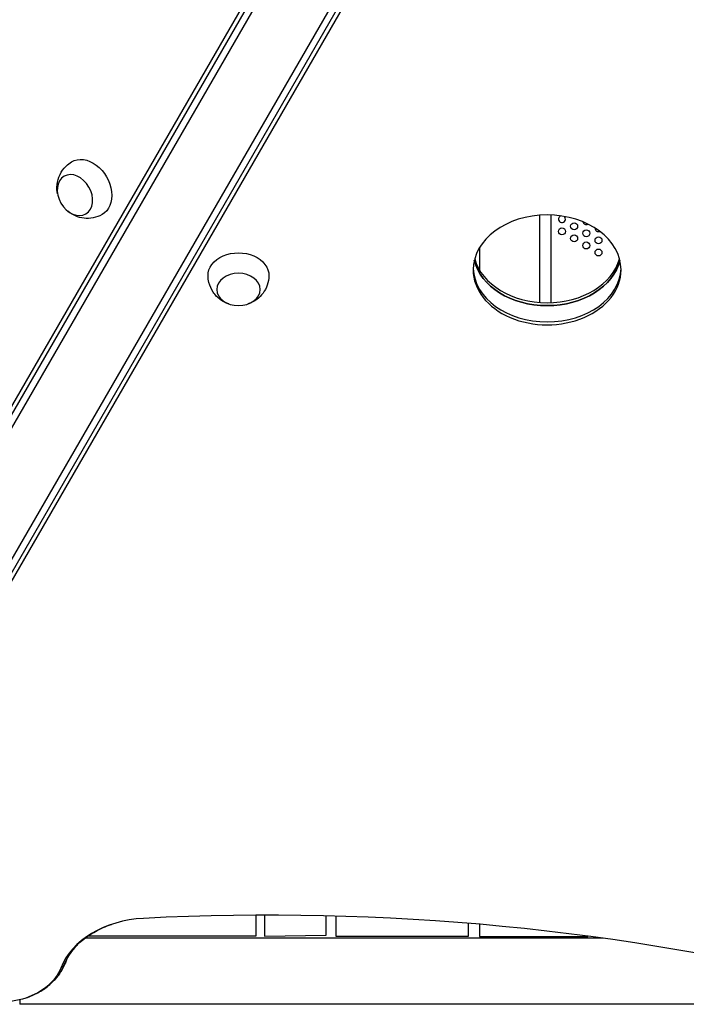
# Model space of a CAD drawing. Units: millimetres. Extents: x -6947 to 6308, y -5359 to 4083.
# Drawn here: x -924 to -541, y -1903 to -1336 of the extents above; entities that cross this region are included whole.
import ezdxf

# ---------------------------------------------------------------- set-up
doc = ezdxf.new("R2010")
doc.units = ezdxf.units.MM
doc.header["$LTSCALE"] = 20
doc.layers.add('2d', color=230, linetype='Continuous')

msp = doc.modelspace()

# ---------------------------------------------------------------- linework, layer by layer
at = {"layer": '2d'}
for p, q in [((-609.45, -1017.61), (-1098.45, -1864.58)), ((-1065.55, -1883.58), (-576.55, -1036.61)), ((-653.33, -1081.18), (-1083.24, -1825.81)), ((-650.7, -1081.42), (-1080.61, -1826.05)), ((-1039.41, -1845.87), (-611.23, -1104.23)), ((-1037.88, -1848.02), (-609.7, -1106.39)), ((-625.24, -1498.96), (-625.24, -1448.78)), ((-618.96, -1448.66), (-618.96, -1499.08)), ((-659.93, -1467.52), (-659.93, -1480.22)), ((-788.27, -1863.11), (-788.27, -1851.31)), ((-783.52, -1851.29), (-783.52, -1863.36)), ((-747.96, -1862.86), (-748.11, -1851.67)), ((-742.4, -1851.82), (-742.4, -1863.32)), ((-666.24, -1863.32), (-666.24, -1856.01)), ((-659.81, -1856.55), (-659.81, -1863.56)), ((-783.52, -1863.36), (-747.96, -1862.86)), ((-588.92, -1864.58), (-886.76, -1864.58)), ((-884.72, -1863.11), (-788.27, -1863.11)), ((-742.4, -1863.32), (-666.24, -1863.32)), ((-659.81, -1863.56), (-597.52, -1863.56)), ((-597.52, -1863.56), (-597.86, -1863.36)), ((-924.2, -1899.97), (-924.2, -1902.58)), ((-424.76, -1902.58), (-924.2, -1902.58))]:
    msp.add_line(p, q, dxfattribs=at)
for centre in [(-605.48, -1455.12), (-612.48, -1458.08), (-605.48, -1462.12), (-598.48, -1459.17), (-598.48, -1466.17), (-591.48, -1463.21), (-591.48, -1470.21)]:
    msp.add_circle(centre, 2, dxfattribs=at)
for centre, start, end in [((-612.48, -1451.08), 108.1191, 53.9518), ((-598.48, -1452.17), 192.0275, 299.3442), ((-591.48, -1456.21), 178.6906, 291.9826)]:
    msp.add_arc(centre, 2, start, end, dxfattribs=at)
at = {"layer": '2d', "extrusion": (0, 0, -1)}
for centre, major_axis, ratio, start_param, end_param in [((-885.49, -1433.2), (-8.75, 15.16), 0.74345, -0.012443, 3.154036), ((-798.44, -1483.45), (-17.5, 0), 0.74345, -0.012443, 3.154036), ((-621.02, -1469.19), (-42.5, 0), 0.74345, 3.317117, 6.107661), ((-911.75, -1872.96), (-13.98, 5.44), 0.642464, 3.141593, 3.382209), ((-935.77, -1874.15), (-36.61, 0), 0.74345, 3.423114, 5.153802), ((-935.77, -1872.48), (-38.27, 0), 0.74345, 3.423114, 3.768381), ((-935.77, -1872.48), (-38.27, 0), 0.74345, 3.423114, 3.768381), ((-911.75, -1872.96), (-13.98, 5.44), 0.642464, 3.382209, 3.582544)]:
    msp.add_ellipse(centre, major_axis=major_axis, ratio=ratio, start_param=start_param, end_param=end_param, dxfattribs=at)
for centre, major_axis in [((-892.44, -1437.21), (-6.25, 10.83)), ((-798.44, -1491.48), (-12.5, 0))]:
    msp.add_ellipse(centre, major_axis=major_axis, ratio=0.74345, dxfattribs=at)
at = {"layer": '2d'}
for centre, major_axis, start_param, end_param in [((-621.02, -1480.22), (-42.5, 0), 3.141593, 6.283185), ((-621.02, -1469.19), (-42.5, 0), 0.175524, 2.966069), ((-621.02, -1467.52), (-42.5, 0), 0.202463, 2.93913), ((-621.02, -1480.22), (-42.5, 0), 0, 3.141593), ((-621.02, -1478.55), (-42.5, 0), 0.026461, 3.115131), ((-781.02, -2625.14), (-1040.89, 0), 4.384547, 4.7816), ((-849.31, -1892.74), (-53.39, 0), -1.501585, -0.281521), ((-849.31, -1891.07), (-51.73, 0), -0.626789, -0.281521), ((-849.31, -1891.07), (-51.73, 0), -0.626789, -0.281521)]:
    msp.add_ellipse(centre, major_axis=major_axis, ratio=0.74345, start_param=start_param, end_param=end_param, dxfattribs=at)
for points, knots in [([(-902.43, -1436.51), (-902.76, -1434.89), (-902.89, -1433.13), (-902.5, -1429.34), (-901.99, -1427.33), (-900.17, -1423.65), (-899.01, -1421.99), (-896.58, -1419.63), (-895.52, -1418.81), (-894.38, -1418.12)], [1.993664, 1.993664, 1.993664, 1.993664, 2.344042, 2.344042, 2.680571, 2.680571, 2.956606, 2.956606, 3.12915, 3.12915, 3.12915, 3.12915]), ([(-876.88, -1448.43), (-878.49, -1449.33), (-880.24, -1449.95), (-883.78, -1450.64), (-885.55, -1450.68), (-889.02, -1450.3), (-890.68, -1449.82), (-893.84, -1448.46), (-895.27, -1447.53), (-896.6, -1446.41), (-896.72, -1446.31), (-896.83, -1446.21)], [0.012443, 0.012443, 0.012443, 0.012443, 0.250402, 0.250402, 0.500153, 0.500153, 0.782364, 0.782364, 1.115972, 1.115972, 1.147929, 1.147929, 1.147929, 1.147929]), ([(-804.04, -1499.79), (-805.61, -1499.26), (-807.2, -1498.49), (-810.28, -1496.26), (-811.77, -1494.81), (-814.05, -1491.4), (-814.91, -1489.56), (-815.74, -1486.28), (-815.92, -1484.95), (-815.94, -1483.61)], [1.993664, 1.993664, 1.993664, 1.993664, 2.344042, 2.344042, 2.680571, 2.680571, 2.956606, 2.956606, 3.12915, 3.12915, 3.12915, 3.12915]), ([(-780.94, -1483.61), (-780.97, -1485.46), (-781.31, -1487.28), (-782.48, -1490.69), (-783.33, -1492.25), (-785.4, -1495.06), (-786.64, -1496.26), (-789.39, -1498.32), (-790.92, -1499.09), (-792.56, -1499.69), (-792.7, -1499.74), (-792.84, -1499.79)], [0.012443, 0.012443, 0.012443, 0.012443, 0.250402, 0.250402, 0.500153, 0.500153, 0.782364, 0.782364, 1.115972, 1.115972, 1.147929, 1.147929, 1.147929, 1.147929]), ([(-891.21, -1868.51), (-890.28, -1867.55), (-889.26, -1866.61), (-887.06, -1864.79), (-885.88, -1863.9), (-883.37, -1862.2), (-882.04, -1861.39), (-879.24, -1859.86), (-877.77, -1859.14), (-874.71, -1857.8), (-873.12, -1857.18), (-871.48, -1856.63)], [3.7683812, 3.7683812, 3.7683812, 3.7683812, 3.8715578, 3.8715578, 3.9747345, 3.9747345, 4.0779112, 4.0779112, 4.1810878, 4.1810878, 4.2842645, 4.2842645, 4.2842645, 4.2842645]), ([(-897.77, -1878.4), (-897.51, -1877.74), (-897.22, -1877.07), (-896.57, -1875.74), (-896.21, -1875.08), (-895.41, -1873.75), (-894.97, -1873.09), (-894.03, -1871.76), (-893.52, -1871.1), (-892.42, -1869.8), (-891.83, -1869.15), (-891.21, -1868.51)], [3.4231138, 3.4231138, 3.4231138, 3.4231138, 3.4921673, 3.4921673, 3.5612208, 3.5612208, 3.6302742, 3.6302742, 3.6993277, 3.6993277, 3.7683812, 3.7683812, 3.7683812, 3.7683812]), ([(-904.77, -1889.16), (-904.18, -1888.56), (-903.61, -1887.93), (-902.52, -1886.62), (-901.99, -1885.95), (-900.99, -1884.55), (-900.52, -1883.83), (-899.63, -1882.34), (-899.21, -1881.58), (-898.44, -1880.02), (-898.09, -1879.22), (-897.77, -1878.4)], [5.6563968, 5.6563968, 5.6563968, 5.6563968, 5.7254503, 5.7254503, 5.7945037, 5.7945037, 5.8635572, 5.8635572, 5.9326107, 5.9326107, 6.0016641, 6.0016641, 6.0016641, 6.0016641]), ([(-920.57, -1898.91), (-919.39, -1898.51), (-918.23, -1898.06), (-915.96, -1897.07), (-914.84, -1896.52), (-912.66, -1895.33), (-911.59, -1894.68), (-909.52, -1893.28), (-908.52, -1892.53), (-906.59, -1890.93), (-905.66, -1890.07), (-904.77, -1889.16)], [5.1405135, 5.1405135, 5.1405135, 5.1405135, 5.2436901, 5.2436901, 5.3468668, 5.3468668, 5.4500435, 5.4500435, 5.5532201, 5.5532201, 5.6563968, 5.6563968, 5.6563968, 5.6563968])]:
    msp.add_open_spline(points, degree=3, knots=knots, dxfattribs=at)

doc.saveas('drawing.dxf')
